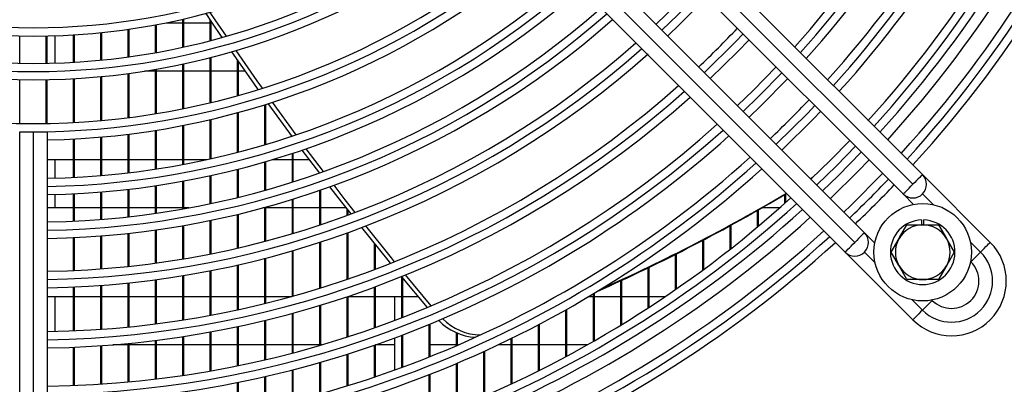
# Model space of a CAD drawing. Extents: x -26 to 3978, y 8654 to 11250.
# Drawn here: x 1575 to 1755, y 9811 to 9877 of the extents above; entities that cross this region are included whole.
import ezdxf

# ---------------------------------------------------------------- set-up
doc = ezdxf.new("R2010")
doc.units = 0
doc.header["$MEASUREMENT"] = 0
doc.layers.get('0').update_dxf_attribs({"linetype": 'CONTINUOUS'})

msp = doc.modelspace()

# ---------------------------------------------------------------- linework, layer by layer
at = {"color": 7, "linetype": 'CONTINUOUS'}
for p, q in [((1739.95818, 9848.905738), (1669.247491, 9919.616397)), ((1738.190426, 9847.137953), (1667.479707, 9917.848642)), ((1665.711952, 9916.080887), (1736.422611, 9845.370199)), ((1729.351593, 9838.299121), (1658.640875, 9909.00981)), ((1727.583779, 9836.531366), (1656.87312, 9907.242025)), ((1655.105365, 9905.474271), (1725.816024, 9834.763582)), ((1604.809506, 9872.181798), (1604.809506, 9877.304698)), ((1604.989482, 9872.221257), (1604.989482, 9877.345855)), ((1609.809501, 9873.379852), (1609.809501, 9877.201255)), ((1594.809486, 9870.409484), (1594.809486, 9875.457819)), ((1594.989492, 9870.43419), (1594.989492, 9875.483538)), ((1599.809511, 9871.193315), (1599.809511, 9876.274343)), ((1599.989487, 9871.225323), (1599.989487, 9876.307691)), ((1601.731075, 9876.644756), (1604.809506, 9876.644756)), ((1604.989482, 9876.644756), (1609.809501, 9876.644756)), ((1609.989507, 9873.426969), (1609.989507, 9876.932289)), ((1574.989511, 9869.256671), (1574.989511, 9874.257679)), ((1579.8095, 9869.253303), (1579.8095, 9874.254133)), ((1579.989506, 9869.256671), (1579.989506, 9874.257679)), ((1581.489487, 9869.294788), (1581.489487, 9874.297316)), ((1584.809495, 9869.441743), (1584.809495, 9874.450262)), ((1584.989501, 9869.452174), (1584.989501, 9874.46114)), ((1589.80949, 9869.826551), (1589.80949, 9874.850835)), ((1589.989496, 9869.844074), (1589.989496, 9874.869074)), ((1609.809501, 9862.041975), (1609.809501, 9870.281811)), ((1609.989507, 9862.085129), (1609.989507, 9870.327766)), ((1599.809511, 9860.035981), (1599.809511, 9868.147726)), ((1599.989487, 9860.065396), (1599.989487, 9868.178989)), ((1604.809506, 9860.943521), (1604.809506, 9869.112725)), ((1604.989482, 9860.979731), (1604.989482, 9869.15123)), ((1614.809496, 9863.335962), (1614.809496, 9869.848664)), ((1614.989502, 9863.386269), (1614.989502, 9869.58846)), ((1584.809495, 9858.425136), (1584.809495, 9866.436924)), ((1584.989501, 9858.434762), (1584.989501, 9866.447146)), ((1589.80949, 9858.779307), (1589.80949, 9866.81288)), ((1589.989496, 9858.795459), (1589.989496, 9866.830017)), ((1594.809486, 9859.31557), (1594.809486, 9867.382283)), ((1594.989492, 9859.338279), (1594.989492, 9867.406423)), ((1599.809511, 9867.819752), (1597.821845, 9867.819752)), ((1604.809506, 9867.819752), (1599.989487, 9867.819752)), ((1609.809501, 9867.819752), (1604.989482, 9867.819752)), ((1614.809496, 9867.819752), (1609.989507, 9867.819752)), ((1616.21861, 9867.819752), (1614.989502, 9867.819752)), ((1574.989511, 9858.254756), (1574.989511, 9866.256113)), ((1579.8095, 9858.251627), (1579.8095, 9866.252805)), ((1579.989506, 9858.254756), (1579.989506, 9866.256113)), ((1619.809492, 9854.368622), (1619.809492, 9861.685152)), ((1619.989498, 9854.422088), (1619.989498, 9861.741479)), ((1624.809487, 9855.835701), (1620.420499, 9861.877437)), ((1625.489874, 9856.175656), (1621.170772, 9862.117703)), ((1614.809496, 9852.981742), (1614.809496, 9860.224183)), ((1614.989502, 9853.028412), (1614.989502, 9860.273327)), ((1604.809506, 9850.758309), (1604.809506, 9857.885147)), ((1604.989482, 9850.792016), (1604.989482, 9857.920553)), ((1609.809501, 9851.779814), (1609.809501, 9858.959283)), ((1609.989507, 9851.819928), (1609.989507, 9859.001483)), ((1574.989511, 9781.232263), (1574.989511, 9856.754507)), ((1574.989511, 9856.754507), (1577.489508, 9856.754507)), ((1577.489508, 9781.232263), (1577.489508, 9856.754507)), ((1577.489508, 9856.754507), (1579.989506, 9856.754507)), ((1579.989506, 9856.754507), (1579.989506, 9781.232263)), ((1589.80949, 9848.74248), (1589.80949, 9855.767722)), ((1589.989496, 9848.757531), (1589.989496, 9855.783517)), ((1594.809486, 9849.242355), (1594.809486, 9856.292511)), ((1594.989492, 9849.263514), (1594.989492, 9856.314744)), ((1599.809511, 9849.913503), (1599.809511, 9856.997396)), ((1599.989487, 9849.940891), (1599.989487, 9857.026155)), ((1584.809495, 9848.412181), (1584.809495, 9855.421062)), ((1584.989501, 9848.421152), (1584.989501, 9855.430479)), ((1624.809487, 9847.533162), (1624.809487, 9852.785672)), ((1624.989493, 9847.590203), (1624.989493, 9852.84477)), ((1629.809482, 9849.147673), (1626.619501, 9853.391225)), ((1630.514516, 9849.457617), (1627.363039, 9853.647347)), ((1579.989506, 9851.64475), (1584.809495, 9851.64475)), ((1581.489487, 9848.285968), (1581.489487, 9851.64475)), ((1584.989501, 9851.64475), (1589.80949, 9851.64475)), ((1589.989496, 9851.64475), (1594.809486, 9851.64475)), ((1594.989492, 9851.64475), (1599.809511, 9851.64475)), ((1599.989487, 9851.64475), (1604.809506, 9851.64475)), ((1604.989482, 9851.64475), (1609.195633, 9851.64475)), ((1619.809492, 9846.043582), (1619.809492, 9851.242478)), ((1619.989498, 9846.094097), (1619.989498, 9851.294781)), ((1621.173365, 9851.64475), (1624.809487, 9851.64475)), ((1624.989493, 9851.64475), (1627.924962, 9851.64475)), ((1609.809501, 9843.594964), (1609.809501, 9848.708118)), ((1609.989507, 9843.632962), (1609.989507, 9848.747428)), ((1614.809496, 9844.732369), (1614.809496, 9849.884982)), ((1614.989502, 9844.776536), (1614.989502, 9849.930699)), ((1719.878746, 9848.365541), (1719.51027, 9848.140414)), ((1719.809486, 9848.282243), (1719.536198, 9848.114486)), ((1752.332522, 9836.531366), (1739.95818, 9848.905738)), ((1599.809511, 9841.826941), (1599.809511, 9846.879954)), ((1599.989487, 9841.852899), (1599.989487, 9846.906777)), ((1604.809506, 9842.62755), (1604.809506, 9847.707625)), ((1604.989482, 9842.659469), (1604.989482, 9847.740616)), ((1581.489487, 9842.819775), (1581.489487, 9845.284904)), ((1584.809495, 9840.403016), (1584.809495, 9845.408614)), ((1584.989501, 9840.411509), (1584.989501, 9845.417406)), ((1589.80949, 9840.716387), (1589.80949, 9845.732386)), ((1589.989496, 9840.730662), (1589.989496, 9845.747109)), ((1594.809486, 9841.190542), (1594.809486, 9846.222277)), ((1594.989492, 9841.210629), (1594.989492, 9846.243019)), ((1629.809482, 9839.693005), (1629.809482, 9846.028383)), ((1629.989488, 9839.752908), (1629.989488, 9846.090789)), ((1714.80949, 9843.677009), (1714.80949, 9845.26896)), ((1714.989496, 9843.838151), (1714.989496, 9845.375384)), ((1736.422611, 9845.370199), (1738.318754, 9843.474056)), ((1619.809492, 9836.717422), (1619.809492, 9842.930551)), ((1619.989498, 9836.764987), (1619.989498, 9842.980023)), ((1624.809487, 9838.119681), (1624.809487, 9844.389792)), ((1624.989493, 9838.173325), (1624.989493, 9844.445641)), ((1584.809495, 9842.819775), (1579.989506, 9842.819775)), ((1589.80949, 9842.819775), (1584.989501, 9842.819775)), ((1594.809486, 9842.819775), (1589.989496, 9842.819775)), ((1599.809511, 9842.819775), (1594.989492, 9842.819775)), ((1604.809506, 9842.819775), (1599.989487, 9842.819775)), ((1605.875744, 9842.819775), (1604.989482, 9842.819775)), ((1614.809496, 9835.481788), (1614.809496, 9841.645564)), ((1614.989502, 9835.523422), (1614.989502, 9841.688867)), ((1619.809492, 9842.819775), (1619.403465, 9842.819775)), ((1624.809487, 9842.819775), (1619.989498, 9842.819775)), ((1629.809482, 9842.819775), (1624.989493, 9842.819775)), ((1634.681536, 9842.819775), (1629.989488, 9842.819775)), ((1634.809507, 9841.44261), (1634.809507, 9842.655982)), ((1634.989483, 9841.50895), (1634.989483, 9842.425789)), ((1709.809495, 9839.348073), (1709.809495, 9842.371608)), ((1709.989501, 9839.499111), (1709.989501, 9842.473949)), ((1713.844849, 9842.819775), (1710.595889, 9842.819775)), ((1604.809506, 9833.495851), (1604.809506, 9839.581962)), ((1604.989482, 9833.525981), (1604.989482, 9839.613254)), ((1609.809501, 9834.408994), (1609.809501, 9840.53057)), ((1609.989507, 9834.444816), (1609.989507, 9840.567823)), ((1704.8095, 9835.288997), (1704.8095, 9839.5867)), ((1704.989506, 9835.430677), (1704.989506, 9839.685048)), ((1737.10276, 9839.732255), (1739.989473, 9839.732255)), ((1739.789499, 9840.628888), (1739.789499, 9839.732255)), ((1739.989473, 9839.732255), (1742.876245, 9839.732255)), ((1740.189506, 9839.732255), (1740.189506, 9840.628888)), ((1742.876245, 9839.732255), (1744.319631, 9837.232257)), ((1589.80949, 9831.690068), (1589.80949, 9837.707276)), ((1589.989496, 9831.703569), (1589.989496, 9837.721284)), ((1594.809486, 9832.138295), (1594.809486, 9838.172461)), ((1594.989492, 9832.157279), (1594.989492, 9838.19216)), ((1599.809511, 9832.739647), (1599.809511, 9838.79673)), ((1599.989487, 9832.764174), (1599.989487, 9838.822181)), ((1634.809507, 9829.77056), (1634.809507, 9838.249828)), ((1634.989483, 9829.832281), (1634.989483, 9838.314827)), ((1731.247736, 9836.402978), (1729.351593, 9838.299121)), ((1584.809495, 9831.393744), (1584.809495, 9837.399806)), ((1584.989501, 9831.401791), (1584.989501, 9837.408151)), ((1629.809482, 9828.141714), (1629.809482, 9836.534972)), ((1629.989488, 9828.197504), (1629.989488, 9836.593683)), ((1639.809502, 9831.56627), (1639.809502, 9836.350198)), ((1639.989508, 9831.6341), (1639.989508, 9836.126531)), ((1699.809505, 9831.479992), (1699.809505, 9836.910988)), ((1699.989511, 9831.61297), (1699.989511, 9837.005462)), ((1734.215988, 9834.73226), (1735.659374, 9837.232257)), ((1624.809487, 9826.674904), (1624.809487, 9834.992255)), ((1624.989493, 9826.724942), (1624.989493, 9835.044886)), ((1694.809509, 9827.90413), (1694.809509, 9834.341432)), ((1694.989486, 9828.028972), (1694.989486, 9834.43212)), ((1725.816024, 9834.763582), (1738.190426, 9822.38924)), ((1745.763017, 9834.73226), (1744.319631, 9832.232262)), ((1614.809496, 9824.211414), (1614.809496, 9832.40443)), ((1614.989502, 9824.250336), (1614.989502, 9832.445289)), ((1619.809492, 9825.365986), (1619.809492, 9833.616818)), ((1619.989498, 9825.410421), (1619.989498, 9833.663459)), ((1737.10276, 9829.732264), (1735.659374, 9832.232262)), ((1748.731269, 9833.061541), (1748.797012, 9832.995827)), ((1604.809506, 9822.353388), (1604.809506, 9830.45512)), ((1604.989482, 9822.381611), (1604.989482, 9830.484713)), ((1609.809501, 9823.208089), (1609.809501, 9831.351544)), ((1609.989507, 9823.241617), (1609.989507, 9831.386711)), ((1650.202824, 9824.948276), (1645.48911, 9830.570783)), ((1689.809484, 9824.546958), (1689.809484, 9831.875171)), ((1689.98949, 9824.664171), (1689.98949, 9831.962193)), ((1589.80949, 9820.66154), (1589.80949, 9828.681911)), ((1589.989496, 9820.674206), (1589.989496, 9828.695173)), ((1594.809486, 9821.081723), (1594.809486, 9829.122121)), ((1594.989492, 9821.099515), (1594.989492, 9829.140778)), ((1599.809511, 9821.645196), (1599.809511, 9829.712654)), ((1599.989487, 9821.668173), (1599.989487, 9829.736735)), ((1649.481578, 9824.645634), (1644.809498, 9830.220933)), ((1644.809498, 9822.770174), (1644.809498, 9830.220933)), ((1644.989504, 9822.839762), (1644.989504, 9830.003466)), ((1684.809489, 9821.395929), (1684.809489, 9829.509611)), ((1684.989495, 9821.505929), (1684.989495, 9829.593058)), ((1739.989473, 9829.732264), (1737.10276, 9829.732264)), ((1742.876245, 9829.732264), (1739.989473, 9829.732264)), ((1584.809495, 9820.383693), (1584.809495, 9828.390862)), ((1584.989501, 9820.391233), (1584.989501, 9828.39876)), ((1639.809502, 9820.922251), (1639.809502, 9828.364815)), ((1639.989508, 9820.985998), (1639.989508, 9828.431333)), ((1679.809494, 9818.440164), (1679.809494, 9827.135618)), ((1679.9895, 9818.54328), (1679.9895, 9827.244039)), ((1579.989506, 9826.644774), (1584.809495, 9826.644774)), ((1581.489487, 9820.277478), (1581.489487, 9826.644774)), ((1584.989501, 9826.644774), (1589.80949, 9826.644774)), ((1589.989496, 9826.644774), (1594.809486, 9826.644774)), ((1594.989492, 9826.644774), (1599.809511, 9826.644774)), ((1599.989487, 9826.644774), (1604.809506, 9826.644774)), ((1604.989482, 9826.644774), (1609.809501, 9826.644774)), ((1609.989507, 9826.644774), (1614.809496, 9826.644774)), ((1614.989502, 9826.644774), (1619.809492, 9826.644774)), ((1619.989498, 9826.644774), (1624.700768, 9826.644774)), ((1629.809482, 9817.70059), (1629.809482, 9825.003888)), ((1629.989488, 9817.753161), (1629.989488, 9825.058664)), ((1634.809507, 9819.23389), (1634.809507, 9826.602782)), ((1634.989483, 9819.291974), (1634.989483, 9826.66337)), ((1634.989483, 9826.644774), (1639.809502, 9826.644774)), ((1639.989508, 9826.644774), (1644.809498, 9826.644774)), ((1643.489493, 9826.644774), (1643.489493, 9822.266544)), ((1644.989504, 9826.644774), (1647.792472, 9826.644774)), ((1678.989036, 9826.644774), (1679.809494, 9826.644774)), ((1679.9895, 9826.644774), (1684.809489, 9826.644774)), ((1684.989495, 9826.644774), (1689.809484, 9826.644774)), ((1689.98949, 9826.644774), (1692.970676, 9826.644774)), ((1741.725935, 9825.92475), (1741.660191, 9825.990493)), ((1624.809487, 9816.318418), (1624.809487, 9823.563571)), ((1624.989493, 9816.365595), (1624.989493, 9823.612715)), ((1674.809499, 9815.670098), (1674.809499, 9824.226285)), ((1674.989505, 9815.766717), (1674.989505, 9824.327673)), ((1619.809492, 9815.083916), (1619.809492, 9822.277929)), ((1619.989498, 9815.125848), (1619.989498, 9822.321559)), ((1649.809493, 9815.600569), (1649.809493, 9821.534182)), ((1649.989499, 9815.672363), (1649.989499, 9821.60839)), ((1669.809503, 9813.077386), (1669.809503, 9821.5073)), ((1669.98951, 9813.167746), (1669.98951, 9821.601982)), ((1609.809501, 9813.046451), (1609.809501, 9820.157642)), ((1609.989507, 9813.078131), (1609.989507, 9820.190604)), ((1614.809496, 9813.994135), (1614.809496, 9821.143593)), ((1614.989502, 9814.030881), (1614.989502, 9821.181859)), ((1644.809498, 9813.688631), (1644.809498, 9819.558348)), ((1644.989504, 9813.754733), (1644.989504, 9819.626655)), ((1654.809488, 9817.672069), (1654.809488, 9820.012595)), ((1654.989494, 9817.749674), (1654.989494, 9819.934781)), ((1594.809486, 9817.81977), (1592.020674, 9817.81977)), ((1594.809486, 9811.036075), (1594.809486, 9818.067486)), ((1594.989492, 9811.052914), (1594.989492, 9818.08498)), ((1599.809511, 9817.81977), (1594.989492, 9817.81977)), ((1599.809511, 9811.56909), (1599.809511, 9818.621452)), ((1599.989487, 9811.590816), (1599.989487, 9818.644042)), ((1604.809506, 9817.81977), (1599.989487, 9817.81977)), ((1604.809506, 9812.238689), (1604.809506, 9819.317634)), ((1604.989482, 9812.265362), (1604.989482, 9819.34535)), ((1609.809501, 9817.81977), (1604.989482, 9817.81977)), ((1614.809496, 9817.81977), (1609.989507, 9817.81977)), ((1619.809492, 9817.81977), (1614.989502, 9817.81977)), ((1624.809487, 9817.81977), (1619.989498, 9817.81977)), ((1629.809482, 9817.81977), (1624.989493, 9817.81977)), ((1630.216671, 9817.81977), (1629.989488, 9817.81977)), ((1639.809502, 9811.931248), (1639.809502, 9817.743505)), ((1639.989508, 9811.991866), (1639.989508, 9817.80609)), ((1643.489493, 9817.81977), (1640.028728, 9817.81977)), ((1643.489493, 9819.063808), (1643.489493, 9813.209857)), ((1654.809488, 9817.81977), (1649.989499, 9817.81977)), ((1655.151619, 9817.81977), (1654.989494, 9817.81977)), ((1664.809508, 9817.81977), (1662.421269, 9817.81977)), ((1664.809508, 9810.654606), (1664.809508, 9818.969901)), ((1664.989484, 9810.738976), (1664.989484, 9819.058205)), ((1669.809503, 9817.81977), (1664.989484, 9817.81977)), ((1674.809499, 9817.81977), (1669.98951, 9817.81977)), ((1678.717716, 9817.81977), (1674.989505, 9817.81977)), ((1584.809495, 9810.375596), (1584.809495, 9817.381169)), ((1584.989501, 9810.382719), (1584.989501, 9817.38859)), ((1589.80949, 9810.638542), (1589.80949, 9817.654367)), ((1589.989496, 9810.650523), (1589.989496, 9817.666824)), ((1634.809507, 9810.324098), (1634.809507, 9816.084768)), ((1634.989483, 9810.379381), (1634.989483, 9816.141809)), ((1659.809483, 9808.395262), (1659.809483, 9816.606487)), ((1659.989489, 9808.473821), (1659.989489, 9816.688652)), ((1629.809482, 9808.863307), (1629.809482, 9814.577903)), ((1629.989488, 9808.913375), (1629.989488, 9814.62955)), ((1654.809488, 9806.293483), (1654.809488, 9814.410294)), ((1654.989494, 9806.366469), (1654.989494, 9814.486529)), ((1624.809487, 9807.545508), (1624.809487, 9813.219185)), ((1624.989493, 9807.59051), (1624.989493, 9813.265557)), ((1649.809493, 9804.344173), (1649.809493, 9812.375392)), ((1649.989499, 9804.411764), (1649.989499, 9812.445904)), ((1614.809496, 9805.327411), (1614.809496, 9810.933526)), ((1614.989502, 9805.362518), (1614.989502, 9810.969676)), ((1619.809492, 9806.36775), (1619.809492, 9812.005336)), ((1619.989498, 9806.407745), (1619.989498, 9812.046553))]:
    msp.add_line(p, q, dxfattribs=at)
at = {"color": 8, "linetype": 'CONTINUOUS'}
for p, q in [((1739.95818, 9845.370199), (1741.90457, 9843.423779)), ((1748.681022, 9836.647357), (1750.564767, 9834.763582)), ((1731.297983, 9832.817192), (1729.351593, 9834.763582)), ((1739.95818, 9824.156995), (1738.074435, 9826.04074))]:
    msp.add_line(p, q, dxfattribs=at)
at = {"color": 7, "linetype": 'CONTINUOUS', "flags": 128}
for points in [[(1691.280438, 9876.370276), (1694.869233, 9879.852529), (1698.351486, 9883.441324)], [(1700.473769, 9881.319071), (1695.622606, 9876.37877), (1693.402691, 9874.247993)], [(1611.987336, 9873.968716), (1610.091282, 9876.780327), (1609.044058, 9878.348674)], [(1612.747682, 9874.184067), (1610.711766, 9877.201642), (1609.80822, 9878.554131)], [(1708.255125, 9873.537685), (1706.168843, 9871.368761), (1701.184077, 9866.466637)], [(1618.589384, 9864.44747), (1617.760403, 9865.620877), (1613.770528, 9871.356572)], [(1619.341744, 9864.6827), (1618.380887, 9866.042162), (1614.528639, 9871.577556)], [(1706.135644, 9861.515041), (1709.000302, 9864.289011), (1713.206721, 9868.586118)], [(1715.328766, 9866.464044), (1710.386587, 9861.44432), (1708.257718, 9859.392966)], [(1721.341206, 9860.451634), (1720.052136, 9859.108592), (1714.270128, 9853.380556)], [(1726.646138, 9855.146701), (1723.153485, 9851.568277), (1719.575061, 9848.075653)], [(1721.696986, 9845.953698), (1724.514259, 9848.690267), (1728.768064, 9853.024776)], [(1732.65822, 9849.134619), (1726.840807, 9843.26982), (1725.587143, 9842.063542)], [(1739.95818, 9848.905738), (1739.924205, 9848.871763), (1739.823593, 9848.77118), (1739.660217, 9848.607804), (1739.440395, 9848.387952), (1739.172531, 9848.120089), (1738.866879, 9847.814466), (1738.535298, 9847.482826), (1738.190426, 9847.137953)], [(1635.546071, 9841.715599), (1633.868439, 9843.863274), (1631.684883, 9846.690382)], [(1636.28052, 9841.991748), (1634.488923, 9844.284589), (1632.423176, 9846.958215)], [(1736.422611, 9845.370199), (1736.456586, 9845.404173), (1736.557199, 9845.504756), (1736.720575, 9845.668132), (1736.940397, 9845.887954), (1737.20826, 9846.155847), (1737.513913, 9846.46147), (1737.845553, 9846.793081), (1738.190426, 9847.137953)], [(1643.491281, 9832.99839), (1642.916067, 9833.702411), (1638.229264, 9839.524682)], [(1735.659374, 9837.232257), (1735.761954, 9837.409969), (1737.10276, 9839.732255)], [(1642.763777, 9832.707907), (1642.295582, 9833.281095), (1637.496693, 9839.24451)], [(1729.351593, 9838.299121), (1729.317619, 9838.265176), (1729.217006, 9838.164563), (1729.05363, 9838.001217), (1728.833808, 9837.781365), (1728.565944, 9837.513472), (1728.260292, 9837.207849), (1727.928652, 9836.876239), (1727.583779, 9836.531366)], [(1725.816024, 9834.763582), (1725.849999, 9834.797557), (1725.950612, 9834.898169), (1726.113928, 9835.061516), (1726.33381, 9835.281367), (1726.601673, 9835.549231), (1726.907326, 9835.854854), (1727.238907, 9836.186494), (1727.583779, 9836.531366)], [(1744.319631, 9837.232257), (1744.42221, 9837.054546), (1745.763017, 9834.73226)], [(1750.564767, 9834.763582), (1750.90964, 9835.108484), (1751.24128, 9835.440095), (1751.546873, 9835.745717), (1751.814796, 9836.013581), (1752.034618, 9836.233432), (1752.197994, 9836.396809), (1752.298547, 9836.497392), (1752.332522, 9836.531366)], [(1735.659374, 9832.232262), (1735.556794, 9832.409973), (1734.215988, 9834.73226)], [(1748.797012, 9832.995827), (1748.830987, 9833.029802), (1748.93154, 9833.130385), (1749.094917, 9833.293761), (1749.314738, 9833.513583), (1749.582661, 9833.781476), (1749.888254, 9834.087099), (1750.219895, 9834.418709), (1750.564767, 9834.763582)], [(1744.319631, 9832.232262), (1744.217051, 9832.054551), (1742.876245, 9829.732264)], [(1741.725935, 9825.92475), (1741.69196, 9825.890805), (1741.591347, 9825.790192), (1741.428031, 9825.626845), (1741.208149, 9825.406994), (1740.940286, 9825.139101), (1740.634633, 9824.833478), (1740.303053, 9824.501867), (1739.95818, 9824.156995)], [(1739.95818, 9824.156995), (1739.613308, 9823.812122), (1739.281667, 9823.480512), (1738.976074, 9823.174889), (1738.708152, 9822.906996), (1738.48833, 9822.687144), (1738.324953, 9822.523798), (1738.224341, 9822.423185), (1738.190426, 9822.38924)]]:
    msp.add_lwpolyline(points, dxfattribs=at)
at = {"color": 8, "linetype": 'CONTINUOUS', "flags": 128}
for points in [[(1699.412627, 9882.380183), (1695.248945, 9878.114815), (1692.341579, 9875.309135)], [(1707.194073, 9874.598767), (1705.799533, 9873.14042), (1700.144244, 9867.547805), (1700.122995, 9867.527689)], [(1714.267774, 9867.525066), (1710.055215, 9863.222624), (1707.196696, 9860.453988)], [(1720.280183, 9861.512627), (1718.974842, 9860.152359), (1713.209135, 9854.441579)], [(1727.707101, 9854.085739), (1724.21415, 9850.507612), (1720.636023, 9847.014691)], [(1723.111583, 9844.539101), (1728.203071, 9849.562312), (1730.182661, 9851.610149)]]:
    msp.add_lwpolyline(points, dxfattribs=at)
at = {"color": 7, "linetype": 'CONTINUOUS'}
msp.add_circle((1739.989496, 9834.732264), 8.9, dxfattribs=at)
for centre, radius, start, end in [((1577.489496, 9997.232264), 217.5, 317.63521769, 42.36478231), ((1577.489496, 9997.232264), 187, 318.06540763, 359.23399082), ((1577.489496, 9997.232264), 190, 318.01696131, 359.24608641), ((1577.489496, 9997.232264), 195.5, 317.93200992, 359.26729743), ((1577.489496, 9997.232264), 198.5, 317.91627496, 359.27837161), ((1577.489496, 9997.232264), 206, 317.75623255, 359.3046458), ((1577.489496, 9997.232264), 209, 317.74247194, 359.31462744), ((1577.489496, 9997.232264), 214.5, 317.67210045, 359.3322019), ((1577.489496, 9997.232264), 123, 229.66334042, 270), ((1577.489496, 9997.232264), 123, 270, 310.33665958), ((1577.489496, 9997.232264), 128, 229.48079879, 270), ((1577.489496, 9997.232264), 128, 270, 310.51920121), ((1577.489496, 9997.232264), 131, 229.37798254, 270), ((1577.489496, 9997.232264), 131, 270, 310.62201746), ((1577.489496, 9997.232264), 139, 229.12556255, 270), ((1577.489496, 9997.232264), 139, 270, 310.87443745), ((1577.489496, 9997.232264), 142, 271.00878063, 310.9617434), ((1577.489496, 9997.232264), 149, 270.96138369, 311.15175303), ((1577.489496, 9997.232264), 152, 270.94240729, 311.22781631), ((1577.489496, 9997.232264), 157, 270.91239174, 311.34811519), ((1577.489496, 9997.232264), 160, 270.89528299, 311.4166783), ((1577.489496, 9997.232264), 177, 313.38125982, 316.61874018), ((1577.489496, 9997.232264), 166, 270.86292087, 311.546356), ((1577.489496, 9997.232264), 169, 270.84760162, 311.65282551), ((1577.489496, 9997.232264), 177, 270.80928933, 311.76122576), ((1577.489496, 9997.232264), 180, 270.7958003, 311.81526146), ((1577.489496, 9997.232264), 195.5, 313.534475, 316.465525), ((1577.489496, 9997.232264), 187, 270.76600918, 311.93459237), ((1577.489496, 9997.232264), 190, 270.75391359, 311.98303869), ((1577.489496, 9997.232264), 195.5, 270.73270257, 312.06799008), ((1577.489496, 9997.232264), 198.5, 270.72162839, 312.11234042), ((1738.190399, 9847.137964), 2.5, 225, 45), ((1577.489496, 9997.232264), 217.5, 313.6827396, 316.3172604), ((1542.128575, 10137.549294), 339.479715, 294.05025118, 300.63659015), ((1542.737638, 10137.994743), 339.50638, 294.09838919, 300.50780346), ((1577.489496, 9997.232264), 206, 270.6953542, 312.21755795), ((1577.489496, 9997.232264), 209, 270.68537256, 312.25752806), ((1739.989496, 9834.732264), 5.9, 91.94260197, 88.05739803), ((1739.989496, 9834.732264), 5, 90, 150), ((1739.989496, 9834.732264), 5, 30, 90), ((1577.489496, 9997.232264), 214.5, 270.6677981, 312.32789955), ((1727.583797, 9836.531362), 2.5, 225, 45), ((1577.489496, 9997.232264), 217.5, 270.65858668, 312.36478231), ((1739.989496, 9834.732264), 5, 150, 210), ((1745.261467, 9829.460294), 10, 225, 45), ((1739.989496, 9834.732264), 5, 330, 30), ((1745.261467, 9829.460294), 7.5, 225, 45), ((1739.989496, 9834.732264), 5, 210, 270), ((1739.989496, 9834.732264), 5, 270, 330), ((1745.261467, 9829.460294), 5, 225, 45), ((1658.82468, 9829.293452), 10.110493, 224.04832927, 266.81218819), ((1659.415652, 9829.661363), 10.049581, 224.83680971, 268.61844453)]:
    msp.add_arc(centre, radius, start, end, dxfattribs=at)
at = {"color": 8, "linetype": 'CONTINUOUS'}
for radius, start, end in [(188.5, 318.04099144, 359.24008675), (197, 317.90966568, 359.27287668), (207.5, 317.76231236, 359.3096727), (211, 317.71645736, 359.32112417), (216, 317.65353087, 359.3368396), (121.5, 229.72104237, 270), (121.5, 270, 310.27895763), (129.5, 229.42879342, 270), (129.5, 270, 310.57120658), (140.5, 271.01955166, 310.91855766), (150.5, 270.95180091, 311.19016457), (158.5, 270.9037564, 311.38272183), (167.5, 270.85519264, 311.57732117), (178.5, 270.80248813, 311.78847101), (188.5, 270.75991325, 311.95900856), (197, 270.72712332, 312.09033432), (216, 313.67359033, 316.32640967), (207.5, 270.6903273, 312.23768764), (211, 270.67887583, 312.28354264), (216, 270.6631604, 312.34646913)]:
    msp.add_arc((1577.489496, 9997.232264), radius, start, end, dxfattribs=at)

doc.saveas('drawing.dxf')
